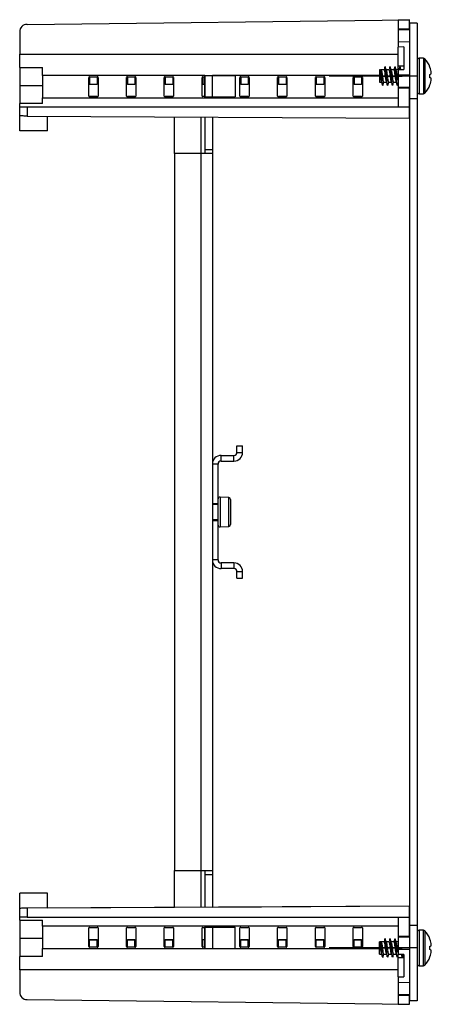
# Model space of a CAD drawing. Extents: x 124 to 1624, y 375 to 1121.
# Drawn here: x 909 to 1018, y 633 to 893 of the extents above; entities that cross this region are included whole.
import ezdxf

# ---------------------------------------------------------------- set-up
doc = ezdxf.new("R2010")
doc.units = 0
doc.header["$LTSCALE"] = 5
doc.linetypes.add('CENTERX2', pattern=[20.32, 12.7, -2.54, 2.54, -2.54])
doc.layers.get('0').update_dxf_attribs({"linetype": 'CONTINUOUS'})

msp = doc.modelspace()

# ---------------------------------------------------------------- linework, layer by layer
at = {"color": 7, "linetype": 'CONTINUOUS'}
for p, q in [((910.64, 892.2), (1011.84, 893.43)), ((910.64, 892.2), (1011.83, 893.43)), ((1011.84, 893.41), (1008.86, 893.35)), ((1008.86, 893.35), (1008.86, 891.05)), ((1011.83, 893.43), (1011.83, 893.43)), ((1011.83, 893.43), (1011.84, 893.43)), ((1011.84, 893.43), (1011.84, 893.41)), ((1011.84, 893.43), (1011.84, 893.43)), ((1013.86, 892.51), (1011.86, 892.51)), ((1011.86, 892.51), (1011.86, 891.09)), ((1013.86, 892.51), (1013.86, 872.51)), ((908.66, 890.2), (908.66, 884.3)), ((1008.86, 891.05), (1011.86, 891.09)), ((1008.86, 891.05), (1008.86, 890.86)), ((1008.86, 890.86), (1011.86, 890.86)), ((1008.86, 890.86), (1008.86, 887.59)), ((1011.86, 890.86), (1011.83, 887.66)), ((1011.86, 891.09), (1011.86, 890.86)), ((1011.86, 890.86), (1011.86, 887.66)), ((1008.86, 887.59), (1011.86, 887.66)), ((1008.86, 887.59), (1008.86, 886.18)), ((1011.83, 887.66), (1011.86, 887.66)), ((1011.86, 887.66), (1011.86, 878.84)), ((908.66, 884.3), (1008.86, 884.3)), ((908.66, 880.8), (908.66, 884.3)), ((1010.36, 886.2), (1008.86, 886.18)), ((1008.86, 881.15), (1008.86, 886.18)), ((1010.36, 886.2), (1010.36, 880.26)), ((1015.54, 883.21), (1014.36, 883.21)), ((908.66, 880.8), (914.66, 880.8)), ((908.66, 880.8), (908.66, 875.91)), ((914.66, 878.64), (914.66, 880.8)), ((1004.18, 880.11), (1003.86, 880.11)), ((1003.86, 880.11), (1003.86, 876.91)), ((1004.01, 879.64), (1004.25, 880.28)), ((1004.25, 880.28), (1004.49, 879.64)), ((1005.14, 880.11), (1004.31, 880.11)), ((1006.44, 880.11), (1005.67, 880.11)), ((1007.74, 880.11), (1006.97, 880.11)), ((1008.86, 880.11), (1008.27, 880.11)), ((1010.36, 881.15), (1008.86, 881.15)), ((1008.86, 880.25), (1008.86, 881.15)), ((1008.86, 880.25), (1010.36, 880.26)), ((1008.86, 880.25), (1008.86, 878.83)), ((1010.36, 880.32), (1010.34, 880.26)), ((1017.59, 879.06), (1017.59, 879.06)), ((914.66, 878.64), (914.66, 872.72)), ((926.92, 873.21), (926.92, 878.16)), ((927.16, 878.33), (929.16, 878.33)), ((927.16, 878.33), (927.16, 876.39)), ((929.16, 878.33), (929.16, 876.39)), ((929.4, 878.16), (929.4, 873.21)), ((936.92, 873.21), (936.92, 878.16)), ((937.16, 878.33), (939.16, 878.33)), ((937.16, 878.33), (937.16, 876.39)), ((939.16, 878.33), (939.16, 876.39)), ((939.4, 878.16), (939.4, 873.21)), ((946.92, 873.21), (946.92, 878.16)), ((947.16, 878.33), (949.16, 878.33)), ((947.16, 878.33), (947.16, 876.39)), ((949.16, 878.33), (949.16, 876.39)), ((949.4, 878.16), (949.4, 873.21)), ((956.92, 873.21), (956.92, 878.16)), ((957.16, 878.33), (957.66, 878.33)), ((957.16, 878.33), (957.16, 876.39)), ((957.66, 878.66), (957.66, 873)), ((957.66, 878.66), (965.66, 878.66)), ((957.66, 878.66), (959.66, 878.66)), ((957.66, 873), (957.66, 878.66)), ((959.66, 873), (959.66, 878.66)), ((965.66, 878.66), (965.66, 873)), ((966.92, 873.21), (966.92, 878.16)), ((967.16, 878.33), (969.16, 878.33)), ((967.16, 878.33), (967.16, 876.39)), ((969.16, 878.33), (969.16, 876.39)), ((969.4, 878.16), (969.4, 873.21)), ((976.92, 873.21), (976.92, 878.16)), ((977.16, 878.33), (979.16, 878.33)), ((977.16, 878.33), (977.16, 876.39)), ((979.16, 878.33), (979.16, 876.39)), ((979.4, 878.16), (979.4, 873.21)), ((986.92, 873.21), (986.92, 878.16)), ((987.16, 878.33), (989.16, 878.33)), ((987.16, 878.33), (987.16, 876.39)), ((989.16, 878.33), (989.16, 876.39)), ((989.4, 878.16), (989.4, 873.21)), ((996.92, 873.21), (996.92, 878.16)), ((997.16, 878.33), (999.16, 878.33)), ((997.16, 878.33), (997.16, 876.39)), ((999.16, 878.33), (999.16, 876.39)), ((999.4, 878.16), (999.4, 873.21)), ((1003.86, 878.51), (1009.86, 878.51)), ((1003.86, 878.51), (1009.86, 878.51)), ((1003.86, 876.91), (1004.45, 876.91)), ((1004.97, 876.91), (1005.75, 876.91)), ((1006.27, 876.91), (1007.05, 876.91)), ((1007.57, 876.91), (1008.35, 876.91)), ((1008.86, 878.83), (1011.86, 878.84)), ((1008.86, 878.83), (1008.86, 875.57)), ((1011.86, 878.84), (1011.83, 875.64)), ((1011.84, 876.91), (1011.86, 876.91)), ((1011.86, 878.84), (1011.86, 875.64)), ((1017.59, 877.96), (1017.59, 877.96)), ((914.66, 875.91), (908.66, 875.91)), ((908.66, 875.91), (908.66, 871.19)), ((927.16, 876.39), (929.16, 876.39)), ((937.16, 876.39), (939.16, 876.39)), ((947.16, 876.39), (949.16, 876.39)), ((957.16, 876.39), (957.66, 876.39)), ((967.16, 876.39), (969.16, 876.39)), ((977.16, 876.39), (979.16, 876.39)), ((987.16, 876.39), (989.16, 876.39)), ((997.16, 876.39), (999.16, 876.39)), ((1008.86, 875.57), (1011.86, 875.64)), ((1008.86, 875.57), (1008.86, 875.37)), ((1008.86, 875.37), (1011.86, 875.41)), ((1008.86, 875.37), (1008.86, 870.38)), ((1011.83, 875.64), (1011.86, 875.64)), ((1011.86, 875.64), (1011.86, 875.41)), ((1011.86, 875.41), (1011.86, 872.51)), ((914.66, 872.72), (1008.86, 872.72)), ((914.66, 871.19), (914.66, 872.72)), ((929.16, 873.04), (927.16, 873.04)), ((927.16, 873.04), (929.16, 873.04)), ((939.16, 873.04), (937.16, 873.04)), ((937.16, 873.04), (939.16, 873.04)), ((949.16, 873.04), (947.16, 873.04)), ((947.16, 873.04), (949.16, 873.04)), ((957.66, 873.04), (957.16, 873.04)), ((957.66, 873), (965.66, 873)), ((957.66, 873), (959.66, 873)), ((957.66, 872.84), (957.66, 873)), ((959.66, 872.84), (959.66, 873)), ((969.16, 873.04), (967.16, 873.04)), ((967.16, 873.04), (969.16, 873.04)), ((979.16, 873.04), (977.16, 873.04)), ((977.16, 873.04), (979.16, 873.04)), ((989.16, 873.04), (987.16, 873.04)), ((987.16, 873.04), (989.16, 873.04)), ((999.16, 873.04), (997.16, 873.04)), ((997.16, 873.04), (999.16, 873.04)), ((1013.86, 872.51), (1011.86, 872.51)), ((1011.86, 872.51), (1011.86, 653.51)), ((1013.86, 872.51), (1013.86, 653.51)), ((1014.36, 873.81), (1015.54, 873.81)), ((1014.36, 873.81), (1015.54, 873.81)), ((914.66, 871.19), (908.66, 871.19)), ((908.66, 870.38), (908.66, 871.19)), ((908.66, 867.92), (908.66, 870.38)), ((908.66, 870.38), (910.64, 870.38)), ((910.64, 870.38), (910.64, 867.91)), ((910.64, 870.38), (1011.84, 870.38)), ((1011.83, 867.38), (1011.84, 870.38)), ((1011.84, 870.38), (1011.84, 870.38)), ((1011.84, 870.38), (1011.84, 870.38)), ((908.66, 864.02), (908.66, 867.92)), ((910.64, 867.91), (1011.83, 867.38)), ((916, 864.02), (916.05, 867.88)), ((949.66, 858.01), (949.66, 867.71)), ((957.66, 867.66), (957.66, 859.01)), ((959.66, 867.65), (959.66, 859.01)), ((916, 864.02), (908.66, 864.02)), ((957.66, 859.01), (959.66, 859.01)), ((957.66, 859.01), (957.66, 858.01)), ((959.66, 859.01), (959.66, 858.01)), ((949.66, 858.01), (949.66, 668.01)), ((956.66, 858.01), (949.66, 858.01)), ((956.66, 668.01), (956.66, 858.01)), ((959.66, 858.01), (956.66, 858.01)), ((959.66, 858.01), (959.66, 668.01)), ((966.16, 778.81), (966.16, 780.51)), ((966.16, 780.51), (967.66, 780.51)), ((967.66, 778.81), (967.66, 780.51)), ((961.96, 776.51), (961.96, 778.01)), ((961.96, 778.01), (965.36, 778.01)), ((965.36, 776.51), (965.36, 778.01)), ((966.16, 778.81), (967.66, 778.81)), ((961.16, 775.71), (959.66, 775.71)), ((961.16, 765.26), (961.16, 775.71)), ((961.96, 776.51), (965.36, 776.51)), ((963.99, 766.86), (961.69, 766.98)), ((959.66, 765.26), (961.16, 765.26)), ((961.16, 765.01), (959.66, 764.99)), ((961.16, 760.76), (961.16, 765.26)), ((964.46, 766.36), (964.46, 759.66)), ((959.66, 761.04), (961.16, 761.01)), ((959.66, 760.76), (961.16, 760.76)), ((961.16, 750.31), (961.16, 760.76)), ((961.69, 759.04), (963.99, 759.16)), ((961.16, 750.31), (959.66, 750.31)), ((961.96, 749.51), (961.96, 748.01)), ((965.36, 749.51), (961.96, 749.51)), ((965.36, 749.51), (965.36, 748.01)), ((965.36, 748.01), (961.96, 748.01)), ((966.16, 747.21), (967.66, 747.21)), ((966.16, 745.51), (966.16, 747.21)), ((967.66, 745.51), (967.66, 747.21)), ((966.16, 745.51), (967.66, 745.51)), ((949.66, 668.01), (956.66, 668.01)), ((949.66, 658.32), (949.66, 668.01)), ((956.66, 668.01), (959.66, 668.01)), ((957.66, 668.01), (957.66, 667.01)), ((959.66, 668.01), (959.66, 667.01)), ((957.66, 667.01), (959.66, 667.01)), ((957.66, 667.01), (957.66, 658.36)), ((959.66, 667.01), (959.66, 658.37)), ((916, 662.01), (908.66, 662.01)), ((908.66, 662.01), (908.66, 662.01)), ((916, 662.01), (908.66, 662.01)), ((908.66, 658.1), (908.66, 662.01)), ((916, 662.01), (916, 662.01)), ((916.05, 658.14), (916, 662.01)), ((908.66, 655.64), (908.66, 658.1)), ((910.64, 658.11), (1011.83, 658.64)), ((910.64, 658.11), (910.64, 655.64)), ((916.05, 658.14), (949.66, 658.32)), ((959.66, 658.37), (1011.77, 658.64)), ((1011.77, 658.64), (1011.83, 658.64)), ((1011.83, 658.64), (1011.83, 658.64)), ((1011.84, 655.64), (1011.83, 658.64)), ((910.64, 655.64), (908.66, 655.64)), ((908.66, 654.84), (908.66, 655.64)), ((908.66, 654.84), (914.66, 654.84)), ((908.66, 654.84), (908.66, 650.11)), ((910.64, 655.64), (1011.84, 655.64)), ((914.66, 653.3), (914.66, 654.84)), ((1008.86, 655.64), (1008.86, 650.65)), ((1008.86, 653.3), (914.66, 653.3)), ((914.66, 653.3), (914.66, 647.38)), ((926.92, 647.87), (926.92, 652.82)), ((927.16, 652.98), (929.16, 652.98)), ((929.4, 652.82), (929.4, 647.87)), ((936.92, 647.87), (936.92, 652.82)), ((937.16, 652.98), (939.16, 652.98)), ((939.4, 652.82), (939.4, 647.87)), ((946.92, 647.87), (946.92, 652.82)), ((947.16, 652.98), (949.16, 652.98)), ((949.4, 652.82), (949.4, 647.87)), ((956.92, 647.87), (956.92, 652.82)), ((957.16, 652.98), (957.66, 652.98)), ((957.66, 653.18), (957.66, 653.02)), ((957.66, 647.37), (957.66, 653.02)), ((957.66, 653.02), (965.66, 653.02)), ((957.66, 653.02), (959.66, 653.02)), ((957.66, 653.02), (957.66, 647.37)), ((959.66, 653.18), (959.66, 653.02)), ((959.66, 653.02), (959.66, 647.37)), ((965.66, 647.37), (965.66, 653.02)), ((966.92, 647.87), (966.92, 652.82)), ((967.16, 652.98), (969.16, 652.98)), ((969.4, 652.82), (969.4, 647.87)), ((976.92, 647.87), (976.92, 652.82)), ((977.16, 652.98), (979.16, 652.98)), ((979.4, 652.82), (979.4, 647.87)), ((986.92, 647.87), (986.92, 652.82)), ((987.16, 652.98), (989.16, 652.98)), ((989.4, 652.82), (989.4, 647.87)), ((996.92, 647.87), (996.92, 652.82)), ((997.16, 652.98), (999.16, 652.98)), ((999.4, 652.82), (999.4, 647.87)), ((1013.86, 653.51), (1011.86, 653.51)), ((1011.86, 653.51), (1011.86, 650.61)), ((1013.86, 653.51), (1013.86, 633.51)), ((1015.54, 652.21), (1014.36, 652.21)), ((908.66, 650.11), (914.66, 650.11)), ((908.66, 650.11), (908.66, 645.23)), ((927.16, 649.63), (929.16, 649.63)), ((927.16, 647.7), (927.16, 649.63)), ((929.16, 649.63), (927.16, 649.63)), ((929.16, 647.7), (929.16, 649.63)), ((937.16, 649.63), (939.16, 649.63)), ((937.16, 647.7), (937.16, 649.63)), ((939.16, 649.63), (937.16, 649.63)), ((939.16, 647.7), (939.16, 649.63)), ((947.16, 649.63), (949.16, 649.63)), ((947.16, 647.7), (947.16, 649.63)), ((949.16, 649.63), (947.16, 649.63)), ((949.16, 647.7), (949.16, 649.63)), ((957.16, 647.7), (957.16, 649.63)), ((957.66, 649.63), (957.16, 649.63)), ((967.16, 649.63), (969.16, 649.63)), ((967.16, 647.7), (967.16, 649.63)), ((969.16, 649.63), (967.16, 649.63)), ((969.16, 647.7), (969.16, 649.63)), ((977.16, 649.63), (979.16, 649.63)), ((977.16, 647.7), (977.16, 649.63)), ((979.16, 649.63), (977.16, 649.63)), ((979.16, 647.7), (979.16, 649.63)), ((987.16, 649.63), (989.16, 649.63)), ((987.16, 647.7), (987.16, 649.63)), ((989.16, 649.63), (987.16, 649.63)), ((989.16, 647.7), (989.16, 649.63)), ((997.16, 649.63), (999.16, 649.63)), ((997.16, 647.7), (997.16, 649.63)), ((999.16, 649.63), (997.16, 649.63)), ((999.16, 647.7), (999.16, 649.63)), ((1005.38, 650.01), (1005.32, 649.86)), ((1006.68, 650.01), (1006.62, 649.87)), ((1007.98, 650.01), (1007.93, 649.87)), ((1008.86, 650.65), (1011.86, 650.61)), ((1008.86, 650.65), (1008.86, 650.45)), ((1008.86, 650.45), (1011.86, 650.39)), ((1008.86, 650.45), (1008.86, 647.19)), ((1011.83, 650.39), (1011.86, 647.18)), ((1011.86, 650.61), (1011.86, 650.39)), ((1011.86, 650.39), (1011.86, 647.18)), ((914.66, 645.23), (914.66, 647.38)), ((929.16, 647.7), (927.16, 647.7)), ((939.16, 647.7), (937.16, 647.7)), ((949.16, 647.7), (947.16, 647.7)), ((957.66, 647.7), (957.16, 647.7)), ((957.66, 647.37), (965.66, 647.37)), ((957.66, 647.37), (959.66, 647.37)), ((969.16, 647.7), (967.16, 647.7)), ((979.16, 647.7), (977.16, 647.7)), ((989.16, 647.7), (987.16, 647.7)), ((999.16, 647.7), (997.16, 647.7)), ((1004.18, 649.11), (1003.86, 649.11)), ((1003.86, 645.91), (1003.86, 649.11)), ((1003.86, 647.51), (1009.86, 647.51)), ((1003.86, 647.51), (1009.86, 647.51)), ((1004.01, 648.64), (1004.25, 649.28)), ((1004.25, 649.28), (1004.49, 648.64)), ((1005.14, 649.11), (1004.31, 649.11)), ((1006.44, 649.11), (1005.67, 649.11)), ((1007.74, 649.11), (1006.97, 649.11)), ((1008.86, 649.11), (1008.27, 649.11)), ((1008.86, 647.19), (1011.86, 647.18)), ((1008.86, 647.19), (1008.86, 645.78)), ((1011.86, 647.18), (1011.86, 638.36)), ((1017.59, 648.06), (1017.59, 648.06)), ((1017.59, 646.96), (1017.59, 646.96)), ((914.66, 645.23), (908.66, 645.23)), ((908.66, 641.72), (908.66, 645.23)), ((1003.86, 645.91), (1004.45, 645.91)), ((1004.8, 645.16), (1004.73, 645.01)), ((1004.97, 645.91), (1005.75, 645.91)), ((1006.1, 645.17), (1006.03, 645.01)), ((1006.27, 645.91), (1007.05, 645.91)), ((1007.4, 645.17), (1007.33, 645.01)), ((1007.57, 645.91), (1008.35, 645.91)), ((1008.7, 645.17), (1008.63, 645.01)), ((1010.36, 645.76), (1008.86, 645.78)), ((1008.86, 644.88), (1008.86, 645.66)), ((1010.36, 644.88), (1008.86, 644.88)), ((1008.86, 639.85), (1008.86, 644.88)), ((1010, 645.16), (1009.93, 645.01)), ((1010.36, 645.76), (1010.36, 639.83)), ((1008.86, 641.72), (908.66, 641.72)), ((908.66, 641.72), (908.66, 635.83)), ((1014.36, 642.81), (1015.54, 642.81)), ((1014.36, 642.81), (1015.54, 642.81)), ((1008.86, 639.85), (1010.36, 639.83)), ((1008.86, 639.85), (1008.86, 638.43)), ((1008.86, 638.43), (1011.86, 638.36)), ((1008.86, 638.43), (1008.86, 635.17)), ((1011.83, 638.37), (1011.86, 635.16)), ((1011.86, 638.36), (1011.86, 635.16)), ((1008.86, 635.17), (1011.86, 635.16)), ((1008.86, 635.17), (1008.86, 634.97)), ((1008.86, 634.97), (1011.86, 634.94)), ((1008.86, 634.97), (1008.86, 632.67)), ((1011.86, 635.16), (1011.86, 634.94)), ((1011.86, 634.94), (1011.86, 633.51)), ((910.64, 633.83), (1011.84, 632.59)), ((1008.86, 632.67), (1011.84, 632.62)), ((1011.84, 632.62), (1011.84, 632.59)), ((1013.86, 633.51), (1011.86, 633.51))]:
    msp.add_line(p, q, dxfattribs=at)
at = {"color": 8, "linetype": 'CONTINUOUS'}
for p, q in [((1014.36, 883.21), (1014.36, 873.81)), ((1015.54, 883.21), (1015.54, 873.81)), ((1015.91, 883.05), (1015.91, 873.98)), ((957.66, 878.64), (914.66, 878.64)), ((1003.86, 878.64), (959.66, 878.64)), ((927.16, 873.04), (927.16, 873.04)), ((929.16, 873.04), (929.16, 873.04)), ((937.16, 873.04), (937.16, 873.04)), ((939.16, 873.04), (939.16, 873.04)), ((947.16, 873.04), (947.16, 873.04)), ((949.16, 873.04), (949.16, 873.04)), ((967.16, 873.04), (967.16, 873.04)), ((969.16, 873.04), (969.16, 873.04)), ((977.16, 873.04), (977.16, 873.04)), ((979.16, 873.04), (979.16, 873.04)), ((987.16, 873.04), (987.16, 873.04)), ((989.16, 873.04), (989.16, 873.04)), ((997.16, 873.04), (997.16, 873.04)), ((999.16, 873.04), (999.16, 873.04)), ((956.66, 858.01), (956.66, 867.67)), ((961.69, 766.98), (961.69, 759.04)), ((963.99, 760.41), (963.99, 766.86)), ((963.99, 759.16), (963.99, 760.41)), ((956.66, 658.35), (956.66, 668.01)), ((1014.36, 652.21), (1014.36, 642.81)), ((1015.54, 642.81), (1015.54, 652.21)), ((1015.91, 652.05), (1015.91, 642.98)), ((914.66, 647.38), (957.66, 647.38)), ((959.66, 647.38), (1003.86, 647.38))]:
    msp.add_line(p, q, dxfattribs=at)
at = {"color": 7, "linetype": 'CENTERX2'}
for p, q in [((1013.86, 878.51), (990.57, 878.51)), ((1013.86, 878.51), (990.57, 878.51)), ((1003.86, 878.51), (1003.86, 878.51)), ((1003.86, 878.51), (1003.86, 878.51)), ((1013.86, 647.51), (990.57, 647.51)), ((1013.86, 647.51), (990.57, 647.51)), ((1003.86, 647.51), (1003.86, 647.51)), ((1003.86, 647.51), (1003.86, 647.51))]:
    msp.add_line(p, q, dxfattribs=at)
at = {"color": 7, "linetype": 'CONTINUOUS', "flags": 128}
for points in [[(1017.23, 880.83), (1017.24, 880.83), (1017.25, 880.83), (1017.25, 880.83), (1017.25, 880.83), (1017.25, 880.83), (1017.25, 880.83), (1017.24, 880.83), (1017.23, 880.83)], [(1017.23, 876.19), (1017.24, 876.19), (1017.25, 876.19), (1017.25, 876.19), (1017.25, 876.19), (1017.25, 876.19)], [(910.64, 867.91), (910.25, 867.91), (909.88, 867.91), (909.54, 867.92), (909.24, 867.92), (908.99, 867.92), (908.81, 867.92), (908.7, 867.92), (908.66, 867.92)], [(908.66, 658.1), (908.7, 658.1), (908.81, 658.1), (908.99, 658.1), (909.24, 658.11), (909.54, 658.11), (909.88, 658.11), (910.25, 658.11), (910.64, 658.11)], [(949.16, 649.63), (949.26, 649.64), (949.35, 649.66)], [(969.16, 649.63), (969.26, 649.64), (969.35, 649.66)], [(1017.23, 649.83), (1017.24, 649.83), (1017.25, 649.83), (1017.25, 649.83), (1017.25, 649.83), (1017.25, 649.83), (1017.25, 649.83), (1017.24, 649.83), (1017.23, 649.83)], [(1017.25, 649.83), (1017.25, 649.83), (1017.25, 649.83), (1017.25, 649.83), (1017.24, 649.83), (1017.23, 649.83)], [(1017.23, 645.19), (1017.24, 645.19), (1017.25, 645.19), (1017.25, 645.19), (1017.25, 645.19), (1017.25, 645.19), (1017.25, 645.19), (1017.24, 645.19), (1017.23, 645.19)]]:
    msp.add_lwpolyline(points, dxfattribs=at)
at = {"color": 7, "linetype": 'CONTINUOUS'}
for centre, radius, start, end in [((910.66, 890.2), 2, 90.7, 180), ((1014.36, 882.71), 0.5, 90, 180), ((1015.54, 882.71), 0.5, 42.1125, 90), ((1010.9, 878.51), 6.76, 20.0757, 42.1125), ((1010.93, 878.55), 6.71, 6.1692, 19.8691), ((1017.06, 880.2), 1.26, 277.7664, 294.7439), ((1017.06, 880.2), 1.26, 277.765, 294.7298), ((1017.07, 880.16), 1.22, 277.5606, 295.3063), ((1014.7, 879.22), 2.9, 356.8725, 1.1364), ((1013.79, 879.13), 3.81, 359.0085, 0.7229), ((927.13, 878.12), 0.212, 81.9521, 168.5784), ((929.19, 878.12), 0.212, 11.4216, 98.0479), ((937.13, 878.12), 0.212, 81.9506, 168.5782), ((939.19, 878.12), 0.212, 11.4177, 98.0517), ((947.13, 878.12), 0.212, 81.9521, 168.5784), ((949.19, 878.12), 0.212, 11.4198, 98.0506), ((957.13, 878.12), 0.212, 81.9514, 168.5783), ((967.13, 878.12), 0.212, 81.9502, 168.5803), ((969.19, 878.12), 0.212, 11.4217, 98.0486), ((977.13, 878.12), 0.212, 81.9514, 168.5783), ((979.19, 878.12), 0.212, 11.4201, 98.0494), ((987.13, 878.12), 0.212, 81.9518, 168.5783), ((989.19, 878.12), 0.212, 11.4207, 98.0492), ((997.13, 878.12), 0.212, 81.9511, 168.579), ((999.19, 878.12), 0.212, 11.421, 98.0489), ((1010.69, 878.51), 6.56, 356.1355, 3.8645), ((1017.06, 876.82), 1.26, 65.2576, 82.2299), ((1010.93, 878.47), 6.71, 340.131, 353.8308), ((1010.93, 878.47), 6.71, 340.131, 353.54), ((1014.7, 877.81), 2.9, 358.8637, 3.1273), ((1013.79, 877.9), 3.8, 359.2765, 0.9915), ((927.16, 875.72), 0.666, 89.6964, 110.5667), ((929.16, 875.72), 0.666, 69.4333, 90.3036), ((937.16, 875.72), 0.666, 89.6958, 110.5667), ((939.16, 875.72), 0.666, 69.4318, 90.3051), ((947.16, 875.72), 0.666, 89.6964, 110.5667), ((949.16, 875.72), 0.666, 69.4322, 90.3049), ((957.16, 875.72), 0.666, 89.6961, 110.5667), ((967.16, 875.72), 0.666, 89.6957, 110.5675), ((969.16, 875.72), 0.666, 69.4333, 90.3039), ((977.16, 875.72), 0.666, 89.6961, 110.5667), ((979.16, 875.72), 0.666, 69.4333, 90.3036), ((987.16, 875.72), 0.666, 89.6963, 110.5667), ((989.16, 875.72), 0.666, 69.4329, 90.3041), ((997.16, 875.72), 0.666, 89.6961, 110.5669), ((999.16, 875.72), 0.666, 69.4331, 90.3039), ((1014.36, 874.31), 0.5, 180, 270), ((1014.36, 874.31), 0.5, 180, 270), ((1015.54, 874.31), 0.5, 270, 317.8875), ((1015.54, 874.31), 0.5, 270, 317.8875), ((1010.9, 878.51), 6.76, 317.8875, 339.9243), ((927.13, 873.25), 0.212, 191.4235, 278.0484), ((929.19, 873.25), 0.212, 261.9516, 348.5765), ((937.13, 873.25), 0.212, 191.4236, 278.05), ((939.19, 873.25), 0.212, 261.9477, 348.5804), ((939.19, 873.25), 0.214, 262.1969, 346.6616), ((947.13, 873.25), 0.212, 191.4235, 278.0484), ((949.19, 873.25), 0.212, 261.9489, 348.5784), ((957.13, 873.25), 0.212, 191.4235, 278.0492), ((967.13, 873.25), 0.212, 191.4215, 278.0504), ((969.19, 873.25), 0.212, 261.9508, 348.5765), ((977.13, 873.25), 0.212, 191.4235, 278.0492), ((979.19, 873.25), 0.212, 261.9501, 348.5781), ((979.19, 873.25), 0.215, 262.2471, 346.2848), ((987.13, 873.25), 0.212, 191.4235, 278.0488), ((989.19, 873.25), 0.212, 261.9502, 348.5775), ((997.13, 873.25), 0.212, 191.4229, 278.0494), ((999.19, 873.25), 0.212, 261.9506, 348.5771), ((961.96, 775.71), 2.3, 90, 180), ((965.36, 778.81), 2.3, 270, 0), ((965.36, 778.81), 0.8, 270, 0), ((961.96, 775.71), 0.8, 90, 180), ((961.66, 766.48), 0.5, 87, 180), ((963.96, 766.36), 0.5, 0, 87), ((961.66, 759.54), 0.5, 180, 273), ((963.96, 759.66), 0.5, 273, 0), ((961.96, 750.31), 2.3, 180, 270), ((961.96, 750.31), 0.8, 180, 270), ((965.36, 747.21), 2.3, 0, 90), ((965.36, 747.21), 0.8, 0, 90), ((927.13, 652.77), 0.212, 81.9521, 168.5784), ((929.19, 652.77), 0.212, 11.4216, 98.0479), ((937.13, 652.77), 0.212, 81.9506, 168.5782), ((939.19, 652.77), 0.212, 11.4177, 98.0517), ((947.13, 652.77), 0.212, 81.9521, 168.5784), ((949.19, 652.77), 0.212, 11.4198, 98.0506), ((957.13, 652.77), 0.212, 81.9514, 168.5783), ((967.13, 652.77), 0.212, 81.9502, 168.5803), ((969.19, 652.77), 0.212, 11.4217, 98.0486), ((977.13, 652.77), 0.212, 81.9514, 168.5783), ((979.19, 652.77), 0.212, 11.4201, 98.0494), ((987.13, 652.77), 0.212, 81.9518, 168.5783), ((989.19, 652.77), 0.212, 11.4207, 98.0492), ((997.13, 652.77), 0.212, 81.9511, 168.579), ((999.19, 652.77), 0.212, 11.421, 98.0489), ((1014.36, 651.71), 0.5, 90, 180), ((1015.54, 651.71), 0.5, 42.1125, 90), ((927.16, 650.3), 0.666, 249.4282, 270.3087), ((929.16, 650.3), 0.666, 269.6964, 290.5667), ((929.16, 650.3), 0.666, 269.6913, 290.5718), ((937.16, 650.3), 0.666, 249.4333, 270.3042), ((937.16, 650.3), 0.666, 249.4282, 270.3093), ((939.16, 650.3), 0.666, 269.6949, 290.5682), ((939.16, 650.3), 0.666, 269.6898, 290.5734), ((947.16, 650.3), 0.666, 249.4333, 270.3036), ((947.16, 650.3), 0.666, 249.4282, 270.3087), ((949.16, 650.3), 0.666, 269.69, 290.5729), ((957.16, 650.3), 0.666, 249.4282, 270.309), ((967.16, 650.3), 0.666, 249.4274, 270.3094), ((969.16, 650.3), 0.666, 269.691, 290.5718), ((977.16, 650.3), 0.666, 249.4333, 270.3039), ((977.16, 650.3), 0.666, 249.4282, 270.309), ((979.16, 650.3), 0.666, 269.6964, 290.5667), ((979.16, 650.3), 0.666, 269.6913, 290.5718), ((987.16, 650.3), 0.666, 249.4333, 270.3037), ((987.16, 650.3), 0.666, 249.4282, 270.3088), ((989.16, 650.3), 0.666, 269.6959, 290.5671), ((989.16, 650.3), 0.666, 269.6908, 290.5722), ((997.16, 650.3), 0.666, 249.428, 270.309), ((999.16, 650.3), 0.666, 269.6961, 290.5669), ((999.16, 650.3), 0.666, 269.691, 290.572), ((1010.9, 647.51), 6.76, 20.0757, 42.1125), ((1010.93, 647.55), 6.71, 6.1691, 19.8691), ((927.13, 647.91), 0.212, 191.4216, 278.0479), ((929.19, 647.91), 0.212, 261.9521, 348.5784), ((937.13, 647.91), 0.212, 191.4218, 278.0494), ((939.19, 647.91), 0.212, 261.9483, 348.5823), ((947.13, 647.91), 0.212, 191.4216, 278.0479), ((949.19, 647.91), 0.212, 261.9494, 348.5802), ((957.13, 647.91), 0.212, 191.4217, 278.0486), ((967.13, 647.91), 0.212, 191.4197, 278.0498), ((969.19, 647.91), 0.212, 261.9514, 348.5783), ((977.13, 647.91), 0.212, 191.4217, 278.0486), ((979.19, 647.91), 0.212, 261.9506, 348.5799), ((987.13, 647.91), 0.212, 191.4217, 278.0482), ((989.19, 647.91), 0.212, 261.9508, 348.5793), ((997.13, 647.91), 0.212, 191.421, 278.0489), ((999.19, 647.91), 0.212, 261.9511, 348.579), ((1017.07, 649.16), 1.22, 277.5578, 295.2937), ((1017.06, 649.2), 1.26, 277.7671, 294.7454), ((1010.69, 647.51), 6.56, 356.1355, 3.8645), ((1017.06, 645.82), 1.26, 65.2702, 82.235), ((1014.7, 648.22), 2.9, 356.8726, 1.1364), ((1013.79, 648.13), 3.8, 359.0085, 0.7235), ((1014.7, 646.81), 2.9, 358.8636, 3.1275), ((1013.79, 646.9), 3.81, 359.2771, 0.9915), ((1010.9, 647.51), 6.76, 317.8875, 339.9243), ((1010.9, 647.51), 6.76, 317.8875, 339.9243), ((1010.93, 647.47), 6.71, 340.131, 353.8308), ((1010.93, 647.47), 6.71, 340.1309, 353.8308), ((1014.36, 643.31), 0.5, 180, 270), ((1014.36, 643.31), 0.5, 180, 270), ((1015.54, 643.31), 0.5, 270, 317.8875), ((1015.54, 643.31), 0.5, 270, 317.8875), ((910.66, 635.83), 2, 180, 269.3)]:
    msp.add_arc(centre, radius, start, end, dxfattribs=at)
for centre, major_axis, start_param, end_param in [((1011.79, 885.43), (0.05, 8), 5.497825, 6.204901), ((1011.79, 869.75), (0.05, 8), 4.790749, 5.497825), ((1011.79, 656.27), (-0.05, 8), 3.926953, 4.634029), ((1011.79, 640.59), (-0.05, 8), 3.219877, 3.926953)]:
    msp.add_ellipse(centre, major_axis=major_axis, ratio=0.006171, start_param=start_param, end_param=end_param, dxfattribs=at)
for points, knots in [([(1004.41, 877.05), (1004.39, 877.15), (1004.33, 877.35), (1004.25, 877.89), (1004.17, 878.51), (1004.09, 879.15), (1004.03, 879.48), (1004.01, 879.64)], [0, 0, 0, 0, 0.194416, 0.397877, 0.59482, 0.800114, 1, 1, 1, 1]), ([(1004.8, 876.16), (1004.78, 876.09), (1004.73, 875.94), (1004.66, 876.15), (1004.57, 876.69), (1004.49, 877.53), (1004.41, 878.51), (1004.33, 879.51), (1004.27, 880.02), (1004.25, 880.28)], [0, 0, 0, 0, 0.115841, 0.260285, 0.409415, 0.558545, 0.702989, 0.853435, 1, 1, 1, 1]), ([(1004.49, 879.64), (1004.51, 879.48), (1004.57, 879.15), (1004.66, 878.51), (1004.73, 877.89), (1004.81, 877.35), (1004.9, 877.01), (1004.95, 876.87), (1004.97, 876.91), (1004.97, 876.91)], [0, 0, 0, 0, 0.165427, 0.3353299, 0.4983206, 0.6667061, 0.8350879, 0.9980802, 1, 1, 1, 1]), ([(1005.32, 880.9), (1005.28, 880.74), (1005.2, 880.47), (1005.13, 880.21), (1005.1, 880.11)], [0, 0, 0, 0, 0.607242, 1, 1, 1, 1]), ([(1005.71, 877.05), (1005.68, 877.15), (1005.63, 877.35), (1005.55, 877.89), (1005.47, 878.51), (1005.39, 879.14), (1005.31, 879.67), (1005.23, 880.04), (1005.17, 880.09), (1005.14, 880.11)], [0, 0, 0, 0, 0.136413, 0.281811, 0.422551, 0.569259, 0.712103, 0.854949, 1, 1, 1, 1]), ([(1006.1, 876.17), (1006.08, 876.1), (1006.03, 875.94), (1005.96, 876.15), (1005.87, 876.7), (1005.79, 877.53), (1005.71, 878.51), (1005.63, 879.49), (1005.55, 880.33), (1005.47, 880.88), (1005.39, 881.09), (1005.34, 880.93), (1005.32, 880.86)], [0, 0, 0, 0, 0.085687, 0.187595, 0.29281, 0.398024, 0.499932, 0.606075, 0.70948, 0.812884, 0.919028, 1, 1, 1, 1]), ([(1005.72, 879.96), (1005.67, 880.12), (1005.58, 880.43), (1005.49, 880.74), (1005.45, 880.9)], [0, 0, 0, 0, 0.495878, 1, 1, 1, 1]), ([(1005.71, 879.97), (1005.74, 879.87), (1005.79, 879.67), (1005.87, 879.14), (1005.96, 878.51), (1006.03, 877.88), (1006.11, 877.35), (1006.2, 877.01), (1006.25, 876.87), (1006.27, 876.91), (1006.27, 876.91)], [0, 0, 0, 0, 0.136084, 0.278999, 0.425781, 0.566591, 0.712062, 0.85753, 0.998341, 1, 1, 1, 1]), ([(1006.62, 880.9), (1006.58, 880.74), (1006.51, 880.48), (1006.43, 880.21), (1006.4, 880.11)], [0, 0, 0, 0, 0.6050157, 1, 1, 1, 1]), ([(1007.01, 877.06), (1006.98, 877.15), (1006.93, 877.35), (1006.85, 877.89), (1006.77, 878.51), (1006.69, 879.14), (1006.61, 879.67), (1006.53, 880.04), (1006.47, 880.09), (1006.44, 880.11)], [0, 0, 0, 0, 0.1348768, 0.2805336, 0.4215237, 0.5684931, 0.7115906, 0.854691, 1, 1, 1, 1]), ([(1007.4, 876.17), (1007.38, 876.1), (1007.33, 875.94), (1007.26, 876.15), (1007.17, 876.7), (1007.09, 877.53), (1007.01, 878.51), (1006.93, 879.49), (1006.85, 880.33), (1006.77, 880.88), (1006.69, 881.09), (1006.64, 880.93), (1006.62, 880.87)], [0, 0, 0, 0, 0.087376, 0.189255, 0.294439, 0.399624, 0.501503, 0.607616, 0.710991, 0.814366, 0.920479, 1, 1, 1, 1]), ([(1007.02, 879.96), (1006.97, 880.12), (1006.88, 880.43), (1006.79, 880.75), (1006.75, 880.91)], [0, 0, 0, 0, 0.494845, 1, 1, 1, 1]), ([(1007.01, 879.97), (1007.04, 879.87), (1007.09, 879.67), (1007.17, 879.14), (1007.26, 878.51), (1007.33, 877.88), (1007.41, 877.35), (1007.5, 877.01), (1007.55, 876.87), (1007.57, 876.91), (1007.57, 876.91)], [0, 0, 0, 0, 0.13574, 0.278712, 0.425552, 0.566419, 0.711948, 0.857473, 0.998341, 1, 1, 1, 1]), ([(1007.93, 880.91), (1007.88, 880.75), (1007.81, 880.48), (1007.73, 880.22), (1007.7, 880.11)], [0, 0, 0, 0, 0.599089, 1, 1, 1, 1]), ([(1008.31, 877.06), (1008.28, 877.16), (1008.23, 877.35), (1008.15, 877.89), (1008.07, 878.51), (1007.99, 879.14), (1007.91, 879.67), (1007.83, 880.04), (1007.77, 880.09), (1007.74, 880.11)], [0, 0, 0, 0, 0.133653, 0.279515, 0.420705, 0.567882, 0.711183, 0.854485, 1, 1, 1, 1]), ([(1008.7, 876.17), (1008.68, 876.1), (1008.63, 875.94), (1008.56, 876.15), (1008.47, 876.7), (1008.39, 877.53), (1008.31, 878.51), (1008.23, 879.49), (1008.15, 880.33), (1008.07, 880.88), (1007.99, 881.09), (1007.94, 880.94), (1007.93, 880.87)], [0, 0, 0, 0, 0.086163, 0.188636, 0.294434, 0.400232, 0.502706, 0.609439, 0.713417, 0.817395, 0.924127, 1, 1, 1, 1]), ([(1008.32, 879.95), (1008.28, 880.11), (1008.18, 880.43), (1008.09, 880.75), (1008.04, 880.91)], [0, 0, 0, 0, 0.493535, 1, 1, 1, 1]), ([(1008.32, 879.96), (1008.34, 879.87), (1008.39, 879.67), (1008.47, 879.14), (1008.56, 878.51), (1008.63, 877.88), (1008.71, 877.35), (1008.8, 877.01), (1008.85, 876.87), (1008.87, 876.91), (1008.87, 876.91)], [0, 0, 0, 0, 0.133071, 0.276484, 0.423778, 0.565079, 0.711058, 0.857033, 0.998336, 1, 1, 1, 1]), ([(1009.23, 880.92), (1009.18, 880.76), (1009.12, 880.53), (1009.06, 880.31), (1009.04, 880.25)], [0, 0, 0, 0, 0.716505, 1, 1, 1, 1]), ([(1009.45, 880.25), (1009.45, 880.26), (1009.42, 880.54), (1009.37, 880.86), (1009.29, 881.09), (1009.25, 880.94), (1009.23, 880.88)], [0, 0, 0, 0, 0.011607, 0.372746, 0.743451, 1, 1, 1, 1]), ([(1009.53, 880.25), (1009.52, 880.31), (1009.45, 880.52), (1009.39, 880.74), (1009.35, 880.9)], [0, 0, 0, 0, 0.242281, 1, 1, 1, 1]), ([(1004.41, 877.05), (1004.45, 876.9), (1004.55, 876.58), (1004.63, 876.27), (1004.68, 876.11)], [0, 0, 0, 0, 0.495357, 1, 1, 1, 1]), ([(1004.8, 876.12), (1004.84, 876.29), (1004.92, 876.55), (1005, 876.81), (1005.02, 876.91)], [0, 0, 0, 0, 0.62019, 1, 1, 1, 1]), ([(1005.71, 877.06), (1005.75, 876.91), (1005.84, 876.59), (1005.93, 876.28), (1005.98, 876.11)], [0, 0, 0, 0, 0.495166, 1, 1, 1, 1]), ([(1006.1, 876.13), (1006.15, 876.3), (1006.22, 876.56), (1006.3, 876.82), (1006.32, 876.91)], [0, 0, 0, 0, 0.625407, 1, 1, 1, 1]), ([(1007, 877.07), (1007.05, 876.91), (1007.14, 876.6), (1007.23, 876.28), (1007.27, 876.12)], [0, 0, 0, 0, 0.495032, 1, 1, 1, 1]), ([(1007.4, 876.14), (1007.45, 876.3), (1007.52, 876.56), (1007.6, 876.82), (1007.62, 876.91)], [0, 0, 0, 0, 0.620905, 1, 1, 1, 1]), ([(1008.3, 877.07), (1008.35, 876.92), (1008.44, 876.6), (1008.53, 876.28), (1008.57, 876.12)], [0, 0, 0, 0, 0.495144, 1, 1, 1, 1]), ([(1008.7, 876.14), (1008.75, 876.29), (1008.8, 876.48), (1008.85, 876.66), (1008.86, 876.69)], [0, 0, 0, 0, 0.848594, 1, 1, 1, 1]), ([(1005.32, 649.9), (1005.28, 649.74), (1005.2, 649.47), (1005.13, 649.21), (1005.1, 649.11)], [0, 0, 0, 0, 0.607241, 1, 1, 1, 1]), ([(1005.72, 648.96), (1005.67, 649.12), (1005.58, 649.43), (1005.49, 649.74), (1005.45, 649.9)], [0, 0, 0, 0, 0.495876, 1, 1, 1, 1]), ([(1005.98, 645.15), (1005.97, 645.16), (1005.94, 645.23), (1005.87, 645.72), (1005.79, 646.53), (1005.71, 647.51), (1005.63, 648.5), (1005.55, 649.31), (1005.49, 649.78), (1005.46, 649.85), (1005.45, 649.86)], [0, 0, 0, 0, 0.038142, 0.194136, 0.350128, 0.501221, 0.658591, 0.8119, 0.965208, 1, 1, 1, 1]), ([(1006.62, 649.9), (1006.58, 649.74), (1006.51, 649.48), (1006.43, 649.21), (1006.4, 649.11)], [0, 0, 0, 0, 0.605024, 1, 1, 1, 1]), ([(1007.02, 648.96), (1006.97, 649.12), (1006.88, 649.43), (1006.79, 649.75), (1006.75, 649.91)], [0, 0, 0, 0, 0.494849, 1, 1, 1, 1]), ([(1007.27, 645.15), (1007.27, 645.17), (1007.24, 645.23), (1007.17, 645.72), (1007.09, 646.53), (1007.01, 647.51), (1006.93, 648.5), (1006.85, 649.31), (1006.79, 649.79), (1006.75, 649.85), (1006.75, 649.87)], [0, 0, 0, 0, 0.035143, 0.190756, 0.346367, 0.49709, 0.654076, 0.80701, 0.959944, 1, 1, 1, 1]), ([(1007.93, 649.91), (1007.88, 649.75), (1007.81, 649.48), (1007.73, 649.22), (1007.7, 649.11)], [0, 0, 0, 0, 0.599097, 1, 1, 1, 1]), ([(1008.32, 648.95), (1008.28, 649.11), (1008.18, 649.43), (1008.09, 649.75), (1008.04, 649.91)], [0, 0, 0, 0, 0.49354, 1, 1, 1, 1]), ([(1008.57, 645.16), (1008.57, 645.17), (1008.54, 645.24), (1008.47, 645.72), (1008.39, 646.53), (1008.31, 647.51), (1008.23, 648.5), (1008.15, 649.31), (1008.09, 649.79), (1008.05, 649.86), (1008.05, 649.87)], [0, 0, 0, 0, 0.033054, 0.188882, 0.344708, 0.49564, 0.652843, 0.805989, 0.959134, 1, 1, 1, 1]), ([(1004.41, 646.05), (1004.39, 646.15), (1004.33, 646.35), (1004.25, 646.89), (1004.17, 647.51), (1004.09, 648.15), (1004.03, 648.48), (1004.01, 648.64)], [0, 0, 0, 0, 0.194411, 0.397871, 0.594815, 0.800109, 1, 1, 1, 1]), ([(1004.68, 645.15), (1004.67, 645.16), (1004.64, 645.23), (1004.57, 645.71), (1004.49, 646.53), (1004.41, 647.51), (1004.33, 648.5), (1004.27, 649.02), (1004.25, 649.28)], [0, 0, 0, 0, 0.051681, 0.242867, 0.434052, 0.619231, 0.812105, 1, 1, 1, 1]), ([(1004.49, 648.64), (1004.51, 648.48), (1004.57, 648.15), (1004.66, 647.51), (1004.73, 646.89), (1004.81, 646.35), (1004.9, 646.01), (1004.95, 645.87), (1004.97, 645.91), (1004.97, 645.91)], [0, 0, 0, 0, 0.165433, 0.335336, 0.498329, 0.666716, 0.835103, 0.998097, 1, 1, 1, 1]), ([(1005.71, 646.05), (1005.68, 646.15), (1005.63, 646.35), (1005.55, 646.89), (1005.47, 647.51), (1005.39, 648.14), (1005.31, 648.67), (1005.23, 649.04), (1005.17, 649.09), (1005.14, 649.11)], [0, 0, 0, 0, 0.136407, 0.281803, 0.422542, 0.569248, 0.712093, 0.854938, 1, 1, 1, 1]), ([(1005.71, 648.97), (1005.74, 648.87), (1005.79, 648.67), (1005.87, 648.14), (1005.96, 647.51), (1006.03, 646.88), (1006.11, 646.35), (1006.2, 646.01), (1006.25, 645.87), (1006.27, 645.91), (1006.27, 645.91)], [0, 0, 0, 0, 0.136089, 0.279008, 0.42579, 0.566601, 0.712072, 0.857544, 0.998356, 1, 1, 1, 1]), ([(1007.01, 646.06), (1006.98, 646.15), (1006.93, 646.35), (1006.85, 646.89), (1006.77, 647.51), (1006.69, 648.14), (1006.61, 648.67), (1006.53, 649.04), (1006.47, 649.09), (1006.44, 649.11)], [0, 0, 0, 0, 0.134869, 0.280524, 0.421513, 0.568481, 0.711581, 0.854679, 1, 1, 1, 1]), ([(1007.01, 648.97), (1007.04, 648.87), (1007.09, 648.67), (1007.17, 648.14), (1007.26, 647.51), (1007.33, 646.88), (1007.41, 646.35), (1007.5, 646.01), (1007.55, 645.87), (1007.57, 645.91), (1007.57, 645.91)], [0, 0, 0, 0, 0.135746, 0.278722, 0.425562, 0.566429, 0.711958, 0.857487, 0.998355, 1, 1, 1, 1]), ([(1008.31, 646.06), (1008.28, 646.16), (1008.23, 646.35), (1008.15, 646.89), (1008.07, 647.51), (1007.99, 648.14), (1007.91, 648.67), (1007.83, 649.04), (1007.77, 649.09), (1007.74, 649.11)], [0, 0, 0, 0, 0.133639, 0.279501, 0.420691, 0.567867, 0.711171, 0.854473, 1, 1, 1, 1]), ([(1008.32, 648.96), (1008.34, 648.87), (1008.39, 648.67), (1008.47, 648.14), (1008.56, 647.51), (1008.63, 646.88), (1008.71, 646.35), (1008.8, 646.01), (1008.85, 645.87), (1008.87, 645.91), (1008.87, 645.91)], [0, 0, 0, 0, 0.133077, 0.276494, 0.423788, 0.56509, 0.711068, 0.857047, 0.99835, 1, 1, 1, 1]), ([(1004.41, 646.05), (1004.45, 645.9), (1004.55, 645.58), (1004.63, 645.27), (1004.68, 645.11)], [0, 0, 0, 0, 0.495364, 1, 1, 1, 1]), ([(1004.8, 645.12), (1004.84, 645.29), (1004.92, 645.55), (1005, 645.81), (1005.02, 645.91)], [0, 0, 0, 0, 0.620185, 1, 1, 1, 1]), ([(1005.71, 646.06), (1005.75, 645.91), (1005.84, 645.59), (1005.93, 645.28), (1005.98, 645.11)], [0, 0, 0, 0, 0.495162, 1, 1, 1, 1]), ([(1006.1, 645.13), (1006.15, 645.3), (1006.22, 645.56), (1006.3, 645.82), (1006.32, 645.91)], [0, 0, 0, 0, 0.625407, 1, 1, 1, 1]), ([(1007, 646.07), (1007.05, 645.91), (1007.14, 645.6), (1007.23, 645.28), (1007.27, 645.12)], [0, 0, 0, 0, 0.495039, 1, 1, 1, 1]), ([(1007.4, 645.14), (1007.45, 645.3), (1007.52, 645.56), (1007.6, 645.82), (1007.62, 645.91)], [0, 0, 0, 0, 0.6209086, 1, 1, 1, 1]), ([(1008.3, 646.07), (1008.35, 645.92), (1008.44, 645.6), (1008.53, 645.28), (1008.57, 645.12)], [0, 0, 0, 0, 0.495151, 1, 1, 1, 1]), ([(1008.7, 645.14), (1008.75, 645.29), (1008.81, 645.51), (1008.87, 645.72), (1008.88, 645.78)], [0, 0, 0, 0, 0.736415, 1, 1, 1, 1]), ([(1009.69, 645.77), (1009.71, 645.71), (1009.77, 645.5), (1009.83, 645.29), (1009.87, 645.13)], [0, 0, 0, 0, 0.253829, 1, 1, 1, 1]), ([(1009.87, 645.16), (1009.87, 645.17), (1009.84, 645.24), (1009.8, 645.48), (1009.77, 645.76), (1009.77, 645.77)], [0, 0, 0, 0, 0.162283, 0.978161, 1, 1, 1, 1]), ([(1010, 645.13), (1010.04, 645.28), (1010.1, 645.5), (1010.16, 645.71), (1010.18, 645.76)], [0, 0, 0, 0, 0.743225, 1, 1, 1, 1])]:
    msp.add_open_spline(points, degree=3, knots=knots, dxfattribs=at)

doc.saveas('drawing.dxf')
